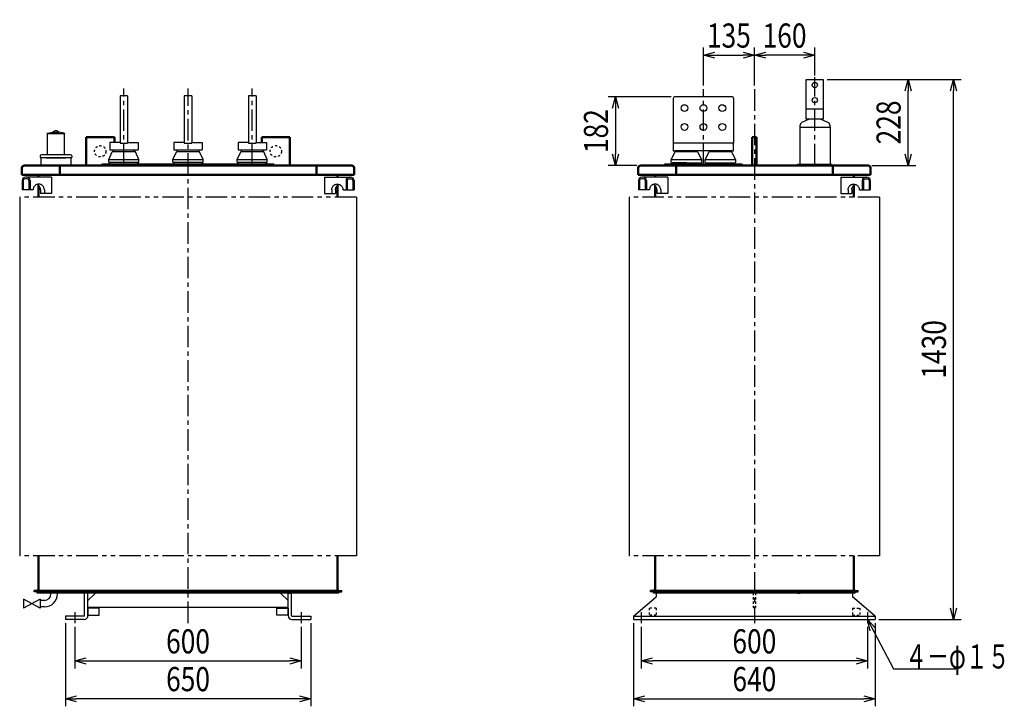
# Model space of a CAD drawing. Units: millimetres. Extents: x 910 to 3762, y 1890 to 5013.
# Drawn here: x 1154 to 3762, y 1890 to 3708 of the extents above; entities that cross this region are included whole.
import ezdxf

# ---------------------------------------------------------------- set-up
doc = ezdxf.new("R2010")
doc.units = ezdxf.units.MM
doc.header["$LTSCALE"] = 1.797764
for name, pattern in [('CENTER', [50.8, 31.75, -6.35, 6.35, -6.35]), ('DOTSX', [6.35, 3.175, -3.175]), ('PHANTOM', [63.5, 31.75, -6.35, 6.35, -6.35, 6.35, -6.35])]:
    doc.linetypes.add(name, pattern=pattern)
doc.layers.add('FRAME', color=7, linetype='Continuous')
doc.layers.add('NoLayerName_001', color=7, linetype='Continuous')
doc.styles.get("Standard").update_dxf_attribs({"font": 'txt', "bigfont": 'extfont2'})
doc.dimstyles.get("Standard").update_dxf_attribs({"dimtxt": 2.5, "dimasz": 2.5, "dimexe": 1.25, "dimexo": 0.625, "dimtad": 1, "dimzin": 0, "dimdsep": 46, "dimtxsty": 'Standard', "dimcen": 2.5, "dimadec": 0, "dimazin": 0, "dimtfac": 0.75, "dimtmove": 0, "dimatfit": 3, "dimfxl": 1, "dimarcsym": 0})

# ---------------------------------------------------------------- blocks, each defined once
blk = doc.blocks.new('_OPEN30')
at = {"color": 0, "linetype": 'ByBlock', "lineweight": -2}
for p, q in [((-1, 0.267949), (0, 0)), ((0, 0), (-1, -0.267949)), ((0, 0), (-1, 0))]:
    blk.add_line(p, q, dxfattribs=at)
blk = doc.blocks.new('*D13')
at = {"layer": 'Defpoints', "color": 0}
for p in [(2800, 2110), (3400, 2110), (2800, 2010)]:
    blk.add_point(p, dxfattribs=at)
at = {"layer": 'NoLayerName_001', "color": 0, "linetype": 'Continuous', "lineweight": 25}
for p, q in [((2800, 2100), (2800, 1990)), ((3400, 2100), (3400, 1990)), ((3370, 2010), (2830, 2010))]:
    blk.add_line(p, q, dxfattribs=at)
at = {"layer": 'NoLayerName_001', "color": 0, "lineweight": 25, "xscale": 30, "yscale": 30, "zscale": 30, "rotation": 180}
blk.add_blockref('_OPEN30', (2800, 2010), dxfattribs=at)
at = {"layer": 'NoLayerName_001', "color": 0, "lineweight": 25, "xscale": 30, "yscale": 30, "zscale": 30}
blk.add_blockref('_OPEN30', (3400, 2010), dxfattribs=at)
at = {"layer": 'NoLayerName_001', "color": 0, "lineweight": 25, "insert": (3100, 2062), "char_height": 64, "attachment_point": 5}
blk.add_mtext('\\W0.8000;600', dxfattribs=at)
blk = doc.blocks.new('*D14')
at = {"layer": 'Defpoints', "color": 0}
for p in [(2780, 2120), (3420, 2120), (3420, 1910)]:
    blk.add_point(p, dxfattribs=at)
at = {"layer": 'NoLayerName_001', "color": 0, "linetype": 'Continuous', "lineweight": 25}
for p, q in [((2780, 2110), (2780, 1890)), ((3420, 2110), (3420, 1890)), ((2810, 1910), (3390, 1910))]:
    blk.add_line(p, q, dxfattribs=at)
at = {"layer": 'NoLayerName_001', "color": 0, "lineweight": 25, "xscale": 30, "yscale": 30, "zscale": 30, "rotation": 180}
blk.add_blockref('_OPEN30', (2780, 1910), dxfattribs=at)
at = {"layer": 'NoLayerName_001', "color": 0, "lineweight": 25, "xscale": 30, "yscale": 30, "zscale": 30}
blk.add_blockref('_OPEN30', (3420, 1910), dxfattribs=at)
at = {"layer": 'NoLayerName_001', "color": 0, "lineweight": 25, "insert": (3100, 1962), "char_height": 64, "attachment_point": 5}
blk.add_mtext('\\W0.8000;640', dxfattribs=at)
blk = doc.blocks.new('*D15')
at = {"layer": 'Defpoints', "color": 0}
for p in [(1300, 2110), (1900, 2110), (1900, 2010)]:
    blk.add_point(p, dxfattribs=at)
at = {"layer": 'NoLayerName_001', "color": 0, "linetype": 'Continuous', "lineweight": 25}
for p, q in [((1300, 2100), (1300, 1990)), ((1900, 2100), (1900, 1990)), ((1330, 2010), (1870, 2010))]:
    blk.add_line(p, q, dxfattribs=at)
at = {"layer": 'NoLayerName_001', "color": 0, "lineweight": 25, "xscale": 30, "yscale": 30, "zscale": 30, "rotation": 180}
blk.add_blockref('_OPEN30', (1300, 2010), dxfattribs=at)
at = {"layer": 'NoLayerName_001', "color": 0, "lineweight": 25, "xscale": 30, "yscale": 30, "zscale": 30}
blk.add_blockref('_OPEN30', (1900, 2010), dxfattribs=at)
at = {"layer": 'NoLayerName_001', "color": 0, "lineweight": 25, "insert": (1600, 2062), "char_height": 64, "attachment_point": 5}
blk.add_mtext('\\W0.8000;600', dxfattribs=at)
blk = doc.blocks.new('*D16')
at = {"layer": 'Defpoints', "color": 0}
for p in [(1275, 2120), (1925, 2120), (1275, 1910)]:
    blk.add_point(p, dxfattribs=at)
at = {"layer": 'NoLayerName_001', "color": 0, "linetype": 'Continuous', "lineweight": 25}
for p, q in [((1275, 2110), (1275, 1890)), ((1925, 2110), (1925, 1890)), ((1895, 1910), (1305, 1910))]:
    blk.add_line(p, q, dxfattribs=at)
at = {"layer": 'NoLayerName_001', "color": 0, "lineweight": 25, "xscale": 30, "yscale": 30, "zscale": 30, "rotation": 180}
blk.add_blockref('_OPEN30', (1275, 1910), dxfattribs=at)
at = {"layer": 'NoLayerName_001', "color": 0, "lineweight": 25, "xscale": 30, "yscale": 30, "zscale": 30}
blk.add_blockref('_OPEN30', (1925, 1910), dxfattribs=at)
at = {"layer": 'NoLayerName_001', "color": 0, "lineweight": 25, "insert": (1600, 1962), "char_height": 64, "attachment_point": 5}
blk.add_mtext('\\W0.8000;650', dxfattribs=at)
blk = doc.blocks.new('*D17')
at = {"layer": 'Defpoints', "color": 0}
for p in [(3100, 3614), (2965, 3524), (3100, 3524)]:
    blk.add_point(p, dxfattribs=at)
at = {"layer": 'NoLayerName_001', "color": 0, "linetype": 'Continuous', "lineweight": 25}
for p, q in [((2965, 3534), (2965, 3634)), ((3100, 3534), (3100, 3634)), ((2995, 3614), (3070, 3614))]:
    blk.add_line(p, q, dxfattribs=at)
at = {"layer": 'NoLayerName_001', "color": 0, "lineweight": 25, "xscale": 30, "yscale": 30, "zscale": 30, "rotation": 180}
blk.add_blockref('_OPEN30', (2965, 3614), dxfattribs=at)
at = {"layer": 'NoLayerName_001', "color": 0, "lineweight": 25, "xscale": 30, "yscale": 30, "zscale": 30}
blk.add_blockref('_OPEN30', (3100, 3614), dxfattribs=at)
at = {"layer": 'NoLayerName_001', "color": 0, "lineweight": 25, "insert": (3032.5, 3666), "char_height": 64, "attachment_point": 5}
blk.add_mtext('\\W0.8000;\\T0.7500;135', dxfattribs=at)
blk = doc.blocks.new('*D23')
at = {"layer": 'Defpoints', "color": 0}
for p in [(3100, 3614), (3260, 3550), (3100, 3524)]:
    blk.add_point(p, dxfattribs=at)
at = {"layer": 'NoLayerName_001', "color": 0, "linetype": 'Continuous', "lineweight": 25}
for p, q in [((3100, 3534), (3100, 3634)), ((3260, 3560), (3260, 3634)), ((3230, 3614), (3130, 3614))]:
    blk.add_line(p, q, dxfattribs=at)
at = {"layer": 'NoLayerName_001', "color": 0, "lineweight": 25, "xscale": 30, "yscale": 30, "zscale": 30, "rotation": 180}
blk.add_blockref('_OPEN30', (3100, 3614), dxfattribs=at)
at = {"layer": 'NoLayerName_001', "color": 0, "lineweight": 25, "xscale": 30, "yscale": 30, "zscale": 30}
blk.add_blockref('_OPEN30', (3260, 3614), dxfattribs=at)
at = {"layer": 'NoLayerName_001', "color": 0, "lineweight": 25, "insert": (3180, 3666), "char_height": 64, "attachment_point": 5}
blk.add_mtext('\\W0.8000;\\T0.7500;160', dxfattribs=at)
blk = doc.blocks.new('*D24')
at = {"layer": 'Defpoints', "color": 0}
for p in [(2890, 3504), (2732.5, 3322), (2798.9, 3322)]:
    blk.add_point(p, dxfattribs=at)
at = {"layer": 'NoLayerName_001', "color": 0, "linetype": 'Continuous', "lineweight": 25}
for p, q in [((2880, 3504), (2712.5, 3504)), ((2732.5, 3474), (2732.5, 3352)), ((2788.9, 3322), (2712.5, 3322))]:
    blk.add_line(p, q, dxfattribs=at)
at = {"layer": 'NoLayerName_001', "color": 0, "lineweight": 25, "xscale": 30, "yscale": 30, "zscale": 30}
for p, rotation in [((2732.5, 3504), 90), ((2732.5, 3322), 270)]:
    blk.add_blockref('_OPEN30', p, dxfattribs=dict(at, rotation=rotation))
at = {"layer": 'NoLayerName_001', "color": 0, "lineweight": 25, "insert": (2680.5, 3413), "char_height": 64, "attachment_point": 5, "rotation": 90}
blk.add_mtext('\\W0.8000;\\T0.7500;182', dxfattribs=at)
blk = doc.blocks.new('*D25')
at = {"layer": 'Defpoints', "color": 0}
for p in [(3282.5, 3550), (3507.5, 3550), (3401.1, 3322)]:
    blk.add_point(p, dxfattribs=at)
at = {"layer": 'NoLayerName_001', "color": 0, "linetype": 'Continuous', "lineweight": 25}
for p, q in [((3292.5, 3550), (3527.5, 3550)), ((3507.5, 3352), (3507.5, 3520)), ((3411.1, 3322), (3527.5, 3322))]:
    blk.add_line(p, q, dxfattribs=at)
at = {"layer": 'NoLayerName_001', "color": 0, "lineweight": 25, "xscale": 30, "yscale": 30, "zscale": 30}
for p, rotation in [((3507.5, 3550), 90), ((3507.5, 3322), 270)]:
    blk.add_blockref('_OPEN30', p, dxfattribs=dict(at, rotation=rotation))
at = {"layer": 'NoLayerName_001', "color": 0, "lineweight": 25, "insert": (3455.5, 3436), "char_height": 64, "attachment_point": 5, "rotation": 90}
blk.add_mtext('\\W0.8000;\\T0.7500;228', dxfattribs=at)
blk = doc.blocks.new('*D26')
at = {"layer": 'Defpoints', "color": 0}
for p in [(3282.5, 3550), (3627.5, 3550), (3420, 2120)]:
    blk.add_point(p, dxfattribs=at)
at = {"layer": 'NoLayerName_001', "color": 0, "linetype": 'Continuous', "lineweight": 25}
for p, q in [((3292.5, 3550), (3647.5, 3550)), ((3627.5, 2150), (3627.5, 3520)), ((3430, 2120), (3647.5, 2120))]:
    blk.add_line(p, q, dxfattribs=at)
at = {"layer": 'NoLayerName_001', "color": 0, "lineweight": 25, "xscale": 30, "yscale": 30, "zscale": 30}
for p, rotation in [((3627.5, 3550), 90), ((3627.5, 2120), 270)]:
    blk.add_blockref('_OPEN30', p, dxfattribs=dict(at, rotation=rotation))
at = {"layer": 'NoLayerName_001', "color": 0, "lineweight": 25, "insert": (3575.5, 2835), "char_height": 64, "attachment_point": 5, "rotation": 90}
blk.add_mtext('\\W0.8000;1430', dxfattribs=at)
blk = doc.blocks.new('JZB_0002')
at = {"layer": 'NoLayerName_001', "color": 7, "linetype": 'Continuous', "lineweight": 25}
for p, q in [((19, 84.4), (19, 28.5)), ((65, 84), (19, 84)), ((19.7, 85.4), (33.1, 88)), ((39, 92), (33.1, 88)), ((33.1, 88), (50.9, 88)), ((45, 92), (39, 92)), ((45, 92), (50.9, 88)), ((64.3, 85.4), (50.9, 88)), ((65, 84.4), (65, 84)), ((65, 28.5), (65, 84)), ((81, 28.5), (3, 28.5)), ((0, 25.5), (0, 21)), ((0, 21), (84, 21)), ((2, 20), (2, 0)), ((82, 20), (2, 20)), ((16, 20), (68, 20)), ((82, 0), (82, 20)), ((84, 25.5), (84, 21)), ((2, 0), (82, 0))]:
    blk.add_line(p, q, dxfattribs=at)
for centre, radius, start, end in [((20, 84.4), 1, 105, 180), ((64, 84.4), 1, 0, 75), ((3, 25.5), 3, 90, 180), ((81, 25.5), 3, 0, 90)]:
    blk.add_arc(centre, radius, start, end, dxfattribs=at)
blk = doc.blocks.new('JZB_0003')
at = {"layer": 'NoLayerName_001', "color": 2, "linetype": 'Continuous', "lineweight": 25}
for p, q in [((0, 53), (68.8, 53)), ((64.3, 48.5), (70.1, 48.5)), ((0, 10), (28.5, 10)), ((48.7, 19.5), (77.8, 19.5))]:
    blk.add_line(p, q, dxfattribs=at)
at = {"layer": 'NoLayerName_001', "color": 7, "linetype": 'Continuous', "lineweight": 25}
for p, q in [((0, 53), (0, 10)), ((56.6, 44), (56.6, 19.5)), ((59.8, 44), (59.8, 19.5)), ((74.6, 44), (74.6, 19.5)), ((77.8, 44), (77.8, 19.5)), ((18.8, 19.5), (18.8, 10)), ((28.8, 19.5), (28.8, 10))]:
    blk.add_line(p, q, dxfattribs=at)
at = {"layer": 'NoLayerName_001', "color": 7, "linetype": 'Continuous', "lineweight": 50}
for p, q in [((33.9, 53), (33.9, 58.8)), ((33.9, 0), (33.9, 30.8))]:
    blk.add_line(p, q, dxfattribs=at)
at = {"layer": 'NoLayerName_001', "color": 3, "linetype": 'Continuous', "lineweight": 25}
blk.add_line((77.8, 44), (77.8, 19.5), dxfattribs=at)
at = {"layer": 'NoLayerName_001', "color": 2, "linetype": 'Continuous', "lineweight": 25}
for points in [[(18.8, 19.5), (18.9, 21.4), (19.2, 23.2), (19.8, 25), (20.6, 26.7), (21.6, 28.3), (22.7, 29.7), (24.1, 31), (25.6, 32.1), (27.2, 33), (28.9, 33.7), (30.7, 34.2), (32.6, 34.5), (34.4, 34.5), (36.2, 34.3), (38, 33.8), (39.8, 33.1), (41.4, 32.2), (42.9, 31.2), (44.3, 29.9), (45.5, 28.5), (46.5, 26.9), (47.3, 25.2), (47.9, 23.4), (48.3, 21.6), (48.4, 19.7), (48.4, 19.5)], [(28.8, 19.5), (28.9, 21.4), (29.2, 23.2), (29.8, 25), (30.6, 26.7), (31.6, 28.3), (32.7, 29.7), (34.1, 31), (35.6, 32.1), (37.2, 33), (38.6, 33.6)]]:
    blk.add_lwpolyline(points, dxfattribs=at)
at = {"layer": 'NoLayerName_001', "color": 7, "linetype": 'Continuous', "lineweight": 25}
for centre, radius, start, end in [((65.6, 44), 9, 90, 180), ((68.8, 44), 9, 0, 90), ((64.3, 44), 4.5, 90, 180), ((70.1, 44), 4.5, 0, 90)]:
    blk.add_arc(centre, radius, start, end, dxfattribs=at)
blk = doc.blocks.new('JZB_0004')
at = {"layer": 'NoLayerName_001', "color": 2, "linetype": 'Continuous', "lineweight": 25}
for p, q in [((0, 53), (68.8, 53)), ((64.3, 48.5), (70.1, 48.5)), ((0, 10), (28.5, 10)), ((48.7, 19.5), (77.8, 19.5))]:
    blk.add_line(p, q, dxfattribs=at)
at = {"layer": 'NoLayerName_001', "color": 7, "linetype": 'Continuous', "lineweight": 25}
for p, q in [((0, 53), (0, 10)), ((56.6, 44), (56.6, 19.5)), ((59.8, 44), (59.8, 19.5)), ((74.6, 44), (74.6, 19.5)), ((77.8, 44), (77.8, 19.5)), ((18.8, 19.5), (18.8, 10)), ((28.8, 19.5), (28.8, 10))]:
    blk.add_line(p, q, dxfattribs=at)
at = {"layer": 'NoLayerName_001', "color": 7, "linetype": 'Continuous', "lineweight": 50}
for p, q in [((33.9, 53), (33.9, 58.8)), ((33.9, 0), (33.9, 30.8))]:
    blk.add_line(p, q, dxfattribs=at)
at = {"layer": 'NoLayerName_001', "color": 3, "linetype": 'Continuous', "lineweight": 25}
blk.add_line((77.8, 44), (77.8, 19.5), dxfattribs=at)
at = {"layer": 'NoLayerName_001', "color": 2, "linetype": 'Continuous', "lineweight": 25}
for points in [[(18.8, 19.5), (18.9, 21.4), (19.2, 23.2), (19.8, 25), (20.6, 26.7), (21.6, 28.3), (22.7, 29.7), (24.1, 31), (25.6, 32.1), (27.2, 33), (28.9, 33.7), (30.7, 34.2), (32.6, 34.5), (34.4, 34.5), (36.2, 34.3), (38, 33.8), (39.8, 33.1), (41.4, 32.2), (42.9, 31.2), (44.3, 29.9), (45.5, 28.5), (46.5, 26.9), (47.3, 25.2), (47.9, 23.4), (48.3, 21.6), (48.4, 19.7), (48.4, 19.5)], [(28.8, 19.5), (28.9, 21.4), (29.2, 23.2), (29.8, 25), (30.6, 26.7), (31.6, 28.3), (32.7, 29.7), (34.1, 31), (35.6, 32.1), (37.2, 33), (38.6, 33.6)]]:
    blk.add_lwpolyline(points, dxfattribs=at)
at = {"layer": 'NoLayerName_001', "color": 7, "linetype": 'Continuous', "lineweight": 25}
for centre, radius, start, end in [((65.6, 44), 9, 90, 180), ((68.8, 44), 9, 0, 90), ((64.3, 44), 4.5, 90, 180), ((70.1, 44), 4.5, 0, 90)]:
    blk.add_arc(centre, radius, start, end, dxfattribs=at)
blk = doc.blocks.new('JZB_0005')
at = {"layer": 'NoLayerName_001', "color": 2, "linetype": 'Continuous', "lineweight": 25}
for p, q in [((77.8, 53), (9, 53)), ((13.5, 48.5), (7.7, 48.5)), ((29.1, 19.5), (0, 19.5)), ((77.8, 10), (49.2, 10))]:
    blk.add_line(p, q, dxfattribs=at)
at = {"layer": 'NoLayerName_001', "color": 7, "linetype": 'Continuous', "lineweight": 50}
for p, q in [((43.9, 53), (43.9, 58.8)), ((43.9, 0), (43.9, 30.8))]:
    blk.add_line(p, q, dxfattribs=at)
at = {"layer": 'NoLayerName_001', "color": 7, "linetype": 'Continuous', "lineweight": 25}
for p, q in [((77.8, 53), (77.8, 10)), ((0, 44), (0, 19.5)), ((3.2, 44), (3.2, 19.5)), ((18, 44), (18, 19.5)), ((21.2, 44), (21.2, 19.5)), ((49, 19.5), (49, 10)), ((59, 19.5), (59, 10))]:
    blk.add_line(p, q, dxfattribs=at)
at = {"layer": 'NoLayerName_001', "color": 3, "linetype": 'Continuous', "lineweight": 25}
blk.add_line((0, 44), (0, 19.5), dxfattribs=at)
at = {"layer": 'NoLayerName_001', "color": 2, "linetype": 'Continuous', "lineweight": 25}
for points in [[(59, 19.5), (58.9, 21.4), (58.6, 23.2), (58, 25), (57.2, 26.7), (56.2, 28.3), (55, 29.7), (53.7, 31), (52.2, 32.1), (50.6, 33), (48.9, 33.7), (47.1, 34.2), (45.2, 34.5), (43.4, 34.5), (41.5, 34.3), (39.7, 33.8), (38, 33.1), (36.4, 32.2), (34.9, 31.2), (33.5, 29.9), (32.3, 28.5), (31.3, 26.9), (30.5, 25.2), (29.9, 23.4), (29.5, 21.6), (29.3, 19.7), (29.3, 19.5)], [(49, 19.5), (48.9, 21.4), (48.6, 23.2), (48, 25), (47.2, 26.7), (46.2, 28.3), (45, 29.7), (43.7, 31), (42.2, 32.1), (40.6, 33), (39.2, 33.6)]]:
    blk.add_lwpolyline(points, dxfattribs=at)
at = {"layer": 'NoLayerName_001', "color": 7, "linetype": 'Continuous', "lineweight": 25}
for centre, radius, start, end in [((9, 44), 9, 90, 180), ((12.2, 44), 9, 0, 90), ((7.7, 44), 4.5, 90, 180), ((13.5, 44), 4.5, 0, 90)]:
    blk.add_arc(centre, radius, start, end, dxfattribs=at)
blk = doc.blocks.new('JZB_0006')
at = {"layer": 'NoLayerName_001', "color": 2, "linetype": 'Continuous', "lineweight": 25}
for p, q in [((77.8, 53), (9, 53)), ((13.5, 48.5), (7.7, 48.5)), ((29.1, 19.5), (0, 19.5)), ((77.8, 10), (49.2, 10))]:
    blk.add_line(p, q, dxfattribs=at)
at = {"layer": 'NoLayerName_001', "color": 7, "linetype": 'Continuous', "lineweight": 50}
for p, q in [((43.9, 53), (43.9, 58.8)), ((43.9, 0), (43.9, 30.8))]:
    blk.add_line(p, q, dxfattribs=at)
at = {"layer": 'NoLayerName_001', "color": 7, "linetype": 'Continuous', "lineweight": 25}
for p, q in [((77.8, 53), (77.8, 10)), ((0, 44), (0, 19.5)), ((3.2, 44), (3.2, 19.5)), ((18, 44), (18, 19.5)), ((21.2, 44), (21.2, 19.5)), ((49, 19.5), (49, 10)), ((59, 19.5), (59, 10))]:
    blk.add_line(p, q, dxfattribs=at)
at = {"layer": 'NoLayerName_001', "color": 3, "linetype": 'Continuous', "lineweight": 25}
blk.add_line((0, 44), (0, 19.5), dxfattribs=at)
at = {"layer": 'NoLayerName_001', "color": 2, "linetype": 'Continuous', "lineweight": 25}
for points in [[(59, 19.5), (58.9, 21.4), (58.6, 23.2), (58, 25), (57.2, 26.7), (56.2, 28.3), (55, 29.7), (53.7, 31), (52.2, 32.1), (50.6, 33), (48.9, 33.7), (47.1, 34.2), (45.2, 34.5), (43.4, 34.5), (41.5, 34.3), (39.7, 33.8), (38, 33.1), (36.4, 32.2), (34.9, 31.2), (33.5, 29.9), (32.3, 28.5), (31.3, 26.9), (30.5, 25.2), (29.9, 23.4), (29.5, 21.6), (29.3, 19.7), (29.3, 19.5)], [(49, 19.5), (48.9, 21.4), (48.6, 23.2), (48, 25), (47.2, 26.7), (46.2, 28.3), (45, 29.7), (43.7, 31), (42.2, 32.1), (40.6, 33), (39.2, 33.6)]]:
    blk.add_lwpolyline(points, dxfattribs=at)
at = {"layer": 'NoLayerName_001', "color": 7, "linetype": 'Continuous', "lineweight": 25}
for centre, radius, start, end in [((9, 44), 9, 90, 180), ((12.2, 44), 9, 0, 90), ((7.7, 44), 4.5, 90, 180), ((13.5, 44), 4.5, 0, 90)]:
    blk.add_arc(centre, radius, start, end, dxfattribs=at)

msp = doc.modelspace()

# ---------------------------------------------------------------- linework, layer by layer
at = {"layer": 'FRAME', "color": 1, "linetype": 'Continuous', "lineweight": 25}
for p, q in [((1440, 3506), (1420, 3506)), ((1420, 3506), (1420, 3381)), ((1440, 3506), (1440, 3381)), ((1610, 3506), (1590, 3506)), ((1590, 3506), (1590, 3381)), ((1610, 3506), (1610, 3381)), ((1780, 3506), (1760, 3506)), ((1760, 3506), (1760, 3381)), ((1780, 3506), (1780, 3381)), ((2885, 3499), (2885, 3381)), ((3045, 3499), (3045, 3381)), ((1392.5, 3383), (1392.5, 3363)), ((1420, 3383), (1392.5, 3383)), ((1420, 3381), (1440, 3381)), ((1440, 3381), (1440, 3383)), ((1440, 3383), (1467.5, 3383)), ((1467.5, 3383), (1467.5, 3363)), ((1562.5, 3383), (1562.5, 3363)), ((1590, 3383), (1562.5, 3383)), ((1590, 3381), (1610, 3381)), ((1610, 3381), (1610, 3383)), ((1610, 3383), (1637.5, 3383)), ((1637.5, 3383), (1637.5, 3363)), ((1732.5, 3383), (1732.5, 3363)), ((1760, 3383), (1732.5, 3383)), ((1760, 3381), (1780, 3381)), ((1780, 3381), (1780, 3383)), ((1780, 3383), (1807.5, 3383)), ((1807.5, 3383), (1807.5, 3363)), ((2885, 3381), (2885, 3361)), ((2890, 3381), (2885, 3381)), ((3040, 3381), (2890, 3381)), ((3045, 3381), (3040, 3381)), ((3045, 3361), (3045, 3381)), ((1390, 3338), (1399.46, 3357.86)), ((1392.5, 3363), (1467.5, 3363)), ((1401.5, 3359), (1401.5, 3363)), ((1401.5, 3359), (1458.74, 3359)), ((1458.5, 3359), (1458.5, 3363)), ((1470, 3338), (1460.54, 3357.86)), ((1560, 3338), (1569.46, 3357.86)), ((1562.5, 3363), (1637.5, 3363)), ((1571.5, 3359), (1571.5, 3363)), ((1571.5, 3359), (1628.74, 3359)), ((1628.5, 3359), (1628.5, 3363)), ((1640, 3338), (1630.54, 3357.86)), ((1730, 3338), (1739.46, 3357.86)), ((1732.5, 3363), (1807.5, 3363)), ((1741.5, 3359), (1741.5, 3363)), ((1741.5, 3359), (1798.74, 3359)), ((1798.5, 3359), (1798.5, 3363)), ((1810, 3338), (1800.54, 3357.86)), ((2880, 3337), (2889.45, 3356.86)), ((2885, 3361), (2890, 3361)), ((3040, 3361), (2890, 3361)), ((2948.73, 3358), (2891.26, 3358)), ((2891.5, 3358), (2891.5, 3361)), ((2948.5, 3361), (2948.5, 3358)), ((2950.54, 3356.86), (2960, 3337)), ((2970, 3337), (2979.45, 3356.86)), ((3038.73, 3358), (2981.26, 3358)), ((2981.5, 3358), (2981.5, 3361)), ((3038.5, 3361), (3038.5, 3358)), ((3040, 3361), (3045, 3361)), ((3040.54, 3356.86), (3050, 3337)), ((1372.5, 3322), (1372.5, 3326)), ((1372.5, 3326), (1827.5, 3326)), ((1372.5, 3322), (1827.5, 3322)), ((1390, 3331), (1390, 3338)), ((1390.1, 3338), (1390, 3338)), ((1390, 3338), (1469.9, 3338)), ((1469, 3330), (1391, 3330)), ((1393, 3326), (1393, 3330)), ((1467, 3326), (1467, 3330)), ((1469.9, 3338), (1470, 3338)), ((1470, 3331), (1470, 3338)), ((1560, 3331), (1560, 3338)), ((1560.1, 3338), (1560, 3338)), ((1560, 3338), (1639.9, 3338)), ((1639, 3330), (1561, 3330)), ((1563, 3326), (1563, 3330)), ((1637, 3326), (1637, 3330)), ((1639.9, 3338), (1640, 3338)), ((1640, 3331), (1640, 3338)), ((1730, 3331), (1730, 3338)), ((1730.1, 3338), (1730, 3338)), ((1730, 3338), (1809.9, 3338)), ((1809, 3330), (1731, 3330)), ((1733, 3326), (1733, 3330)), ((1807, 3326), (1807, 3330)), ((1809.9, 3338), (1810, 3338)), ((1810, 3331), (1810, 3338)), ((1827.5, 3322), (1827.5, 3326)), ((2862.5, 3322), (2862.5, 3326)), ((2862.5, 3326), (3067.5, 3326)), ((2880, 3330), (2880, 3337)), ((2920, 3337), (2880, 3337)), ((2881, 3329), (2920, 3329)), ((2920, 3329), (2883, 3329)), ((2883, 3326), (2883, 3329)), ((2960, 3337), (2920, 3337)), ((2920, 3329), (2959, 3329)), ((2957, 3329), (2957, 3326)), ((2960, 3337), (2960, 3330)), ((2970, 3330), (2970, 3337)), ((3012.85, 3337), (2970, 3337)), ((2971, 3329), (3012.78, 3329)), ((2973, 3326), (2973, 3329)), ((3012.78, 3329), (3049, 3329)), ((3050, 3337), (3012.85, 3337)), ((3047, 3329), (3047, 3326)), ((3050, 3337), (3050, 3330)), ((3067.5, 3322), (3067.5, 3326))]:
    msp.add_line(p, q, dxfattribs=at)
at = {"layer": 'FRAME', "color": 7, "linetype": 'Continuous', "lineweight": 25}
for p, q in [((1154.1, 3238.2), (1154.1, 2288.2)), ((2045.9, 3238.2), (2045.9, 2288.2)), ((2768.6, 3238.2), (2768.6, 2288.2)), ((3431.4, 3238.2), (3431.4, 2288.2))]:
    msp.add_line(p, q, dxfattribs=at)
at = {"layer": 'FRAME', "color": 3, "linetype": 'Continuous', "lineweight": 25}
for p, q in [((1164.34, 2173.8), (1164.34, 2149.9)), ((1208.34, 2173.8), (1208.34, 2149.9))]:
    msp.add_line(p, q, dxfattribs=at)
at = {"layer": 'FRAME', "color": 1, "linetype": 'Continuous', "lineweight": 25}
for centre in [(2915, 3474), (2965, 3474), (3015, 3474), (2915, 3424), (2965, 3424), (3015, 3424)]:
    msp.add_circle(centre, 9, dxfattribs=at)
for centre, radius, start, end in [((2890, 3499), 5, 90, 180), ((3040, 3499), 5, 0, 90), ((1401.26, 3357), 2, 90, 154.537), ((1458.74, 3357), 2, 25.4633, 90), ((1571.26, 3357), 2, 90, 154.537), ((1628.74, 3357), 2, 25.4633, 90), ((1741.26, 3357), 2, 90, 154.537), ((1798.74, 3357), 2, 25.4633, 90), ((2891.26, 3356), 2, 90, 154.537), ((2948.73, 3356), 2, 25.4633, 90), ((2981.26, 3356), 2, 90, 154.537), ((3038.73, 3356), 2, 25.4633, 90), ((1391, 3331), 1, 180, 270), ((1469, 3331), 1, 270, 0), ((1561, 3331), 1, 180, 270), ((1639, 3331), 1, 270, 0), ((1731, 3331), 1, 180, 270), ((1809, 3331), 1, 270, 0), ((2881, 3330), 1, 180, 270), ((2959, 3330), 1, 270, 0), ((2971, 3330), 1, 180, 270), ((3049, 3330), 1, 270, 0)]:
    msp.add_arc(centre, radius, start, end, dxfattribs=at)
at = {"layer": 'NoLayerName_001', "color": 3, "linetype": 'CENTER', "lineweight": 25}
for p, q in [((3260, 3322), (3260, 3555.41)), ((2965, 3322), (2965, 3524))]:
    msp.add_line(p, q, dxfattribs=at)
at = {"layer": 'NoLayerName_001', "color": 1, "linetype": 'CENTER', "lineweight": 25}
for p, q in [((1430, 3322), (1430, 3526)), ((1600, 2110), (1600, 3526)), ((1770, 3322), (1770, 3526)), ((3100, 3524), (3100, 2110))]:
    msp.add_line(p, q, dxfattribs=at)
at = {"layer": 'NoLayerName_001', "color": 7, "linetype": 'Continuous', "lineweight": 25}
for p, q in [((3040, 3504), (2890, 3504)), ((1192.3, 2193.2), (1192.3, 2196.4)), ((1201.1, 2196.4), (1192.3, 2196.4)), ((1201.1, 2193.2), (1192.3, 2193.2)), ((1200.5, 2190), (1200.5, 2193.2)), ((1999.5, 2193.2), (1200.5, 2193.2)), ((1998.9, 2196.4), (1201.1, 2196.4)), ((1998.9, 2193.2), (1201.1, 2193.2)), ((1998.9, 2196.4), (2007.7, 2196.4)), ((1998.9, 2193.2), (2007.7, 2193.2)), ((1999.5, 2190), (1999.5, 2193.2)), ((2007.7, 2193.2), (2007.7, 2196.4)), ((2824.8, 2193.2), (2824.8, 2196.4)), ((2833.6, 2196.4), (2824.8, 2196.4)), ((2833.6, 2193.2), (2824.8, 2193.2)), ((2833, 2190), (2833, 2193.2)), ((3367, 2193.2), (2833, 2193.2)), ((3366.4, 2196.4), (2833.6, 2196.4)), ((3366.4, 2193.2), (2833.6, 2193.2)), ((3366.4, 2196.4), (3375.2, 2196.4)), ((3366.4, 2193.2), (3375.2, 2193.2)), ((3367, 2190), (3367, 2193.2)), ((3375.2, 2193.2), (3375.2, 2196.4)), ((1208.34, 2173.8), (1164.34, 2149.9)), ((1208.34, 2149.9), (1164.34, 2173.8)), ((1999.5, 2190), (1200.5, 2190)), ((1219.55, 2170.5), (1208.34, 2170.5)), ((1236.85, 2187.8), (1236.85, 2190)), ((1254.15, 2187.8), (1254.15, 2190)), ((1326, 2130), (1326, 2190)), ((1335, 2190), (1329, 2190)), ((1335, 2130), (1335, 2190)), ((1335, 2170), (1355, 2190)), ((1865, 2170), (1845, 2190)), ((1865, 2130), (1865, 2190)), ((1865, 2190), (1871, 2190)), ((1874, 2130), (1874, 2190)), ((1994.73, 2190), (1877.43, 2190)), ((2780, 2129), (2840, 2180)), ((3367, 2190), (2833, 2190)), ((2840, 2190), (2840, 2180)), ((2947.5, 2190), (2941.5, 2190)), ((3215, 2190), (3221, 2190)), ((3360, 2190), (3360, 2180)), ((3420, 2129), (3360, 2180)), ((1219.55, 2153.2), (1208.34, 2153.2)), ((1865, 2152), (1335, 2152)), ((1325, 2129), (1275, 2129)), ((1275, 2129), (1275, 2120)), ((1325, 2120), (1275, 2120)), ((1875, 2129), (1925, 2129)), ((1875, 2120), (1925, 2120)), ((1925, 2129), (1925, 2120)), ((2780, 2129), (3420, 2129)), ((2780, 2129), (2780, 2120)), ((2780, 2120), (3420, 2120)), ((3420, 2129), (3420, 2120))]:
    msp.add_line(p, q, dxfattribs=at)
at = {"layer": 'NoLayerName_001', "color": 2, "linetype": 'Continuous', "lineweight": 25}
for p, q in [((3237.5, 3472), (3282.5, 3472)), ((3245, 3445), (3226.02, 3436)), ((3294.92, 3435.96), (3275, 3445)), ((3220.55, 3423.55), (3220.55, 3325)), ((3300.55, 3423.55), (3300.55, 3325))]:
    msp.add_line(p, q, dxfattribs=at)
at = {"layer": 'NoLayerName_001', "color": 7, "linetype": 'Continuous', "lineweight": 50}
for p, q in [((1330, 3397), (1405, 3397)), ((1330, 3397), (1330, 3322)), ((1405, 3397), (1405, 3383)), ((1870, 3397), (1795, 3397)), ((1795, 3397), (1795, 3383)), ((1870, 3397), (1870, 3322)), ((3094, 3397), (3094, 3322)), ((3094, 3397), (3106, 3397)), ((3106, 3397), (3106, 3322)), ((1160, 3315.6), (1160, 3297)), ((2033.6, 3322), (1166.4, 3322)), ((1260, 3297), (1260, 3322)), ((1940, 3297), (1940, 3322)), ((2040, 3315.6), (2040, 3297)), ((2792.5, 3315.6), (2792.5, 3297)), ((3401.1, 3322), (2798.9, 3322)), ((2892.5, 3297), (2892.5, 3322)), ((3307.5, 3297), (3307.5, 3322)), ((3407.5, 3315.6), (3407.5, 3297)), ((1160, 3297), (2040, 3297)), ((2792.5, 3297), (3407.5, 3297)), ((1204.3, 2199.6), (1204.3, 2288.2)), ((1995.7, 2199.6), (1995.7, 2288.2)), ((2836.8, 2199.6), (2836.8, 2288.2)), ((3363.2, 2199.6), (3363.2, 2288.2))]:
    msp.add_line(p, q, dxfattribs=at)
at = {"layer": 'NoLayerName_001', "color": 3, "linetype": 'Continuous', "lineweight": 25}
for p, q in [((3215, 3325), (3212, 3322)), ((3305, 3325), (3215, 3325)), ((3305, 3325), (3308, 3322))]:
    msp.add_line(p, q, dxfattribs=at)
at = {"layer": 'NoLayerName_001', "color": 7, "linetype": 'PHANTOM', "lineweight": 25}
for p, q in [((2045.9, 3238.2), (1154.1, 3238.2)), ((3431.4, 3238.2), (2768.6, 3238.2)), ((2045.9, 2288.2), (1154.1, 2288.2)), ((3431.4, 2288.2), (2768.6, 2288.2))]:
    msp.add_line(p, q, dxfattribs=at)
at = {"layer": 'NoLayerName_001', "color": 7, "linetype": 'DOTSX', "lineweight": 25}
for p, q in [((3097, 2190), (3097, 2152)), ((3103, 2190), (3103, 2152)), ((2840, 2150), (2821, 2150)), ((2821, 2150), (2821, 2131)), ((2840, 2150), (2840, 2131)), ((3097, 2152), (3103, 2152)), ((3360, 2150), (3379, 2150)), ((3360, 2150), (3360, 2131)), ((3379, 2150), (3379, 2131)), ((2840, 2131), (2821, 2131)), ((3360, 2131), (3379, 2131))]:
    msp.add_line(p, q, dxfattribs=at)
at = {"layer": 'NoLayerName_001', "color": 7, "linetype": 'CENTER', "lineweight": 25}
for p, q in [((1300, 2139), (1300, 2110)), ((1900, 2139), (1900, 2110)), ((2800, 2139), (2800, 2110)), ((3400, 2139), (3400, 2110))]:
    msp.add_line(p, q, dxfattribs=at)
at = {"layer": 'NoLayerName_001', "color": 2, "linetype": 'Continuous', "lineweight": 25}
msp.add_lwpolyline([(3237.5, 3445), (3237.5, 3550), (3282.5, 3550), (3282.5, 3445)], close=True, dxfattribs=at)
msp.add_lwpolyline([(3220.61, 3427.06), (3220.55, 3423.55), (3300.55, 3423.55), (3300.49, 3426.94)], dxfattribs=at)
at = {"layer": 'NoLayerName_001', "color": 3, "linetype": 'Continuous', "lineweight": 25}
for points in [[(1335, 2131), (1365, 2131), (1365, 2150), (1335, 2150)], [(1865, 2131), (1835, 2131), (1835, 2150), (1865, 2150)]]:
    msp.add_lwpolyline(points, close=True, dxfattribs=at)
at = {"layer": 'NoLayerName_001', "color": 2, "linetype": 'Continuous', "lineweight": 25}
for centre in [(3260, 3535), (3260, 3495)]:
    msp.add_circle(centre, 7, dxfattribs=at)
at = {"layer": 'NoLayerName_001', "color": 7, "linetype": 'DOTSX', "lineweight": 25}
for centre in [(1367.5, 3359.5), (1832.5, 3359.5)]:
    msp.add_circle(centre, 15, dxfattribs=at)
at = {"layer": 'NoLayerName_001', "color": 2, "linetype": 'Continuous', "lineweight": 25}
for centre, start, end in [((3230.61, 3427.12), 117.30482, 180.32358), ((3290.49, 3426.99), 359.6915, 63.70591)]:
    msp.add_arc(centre, 10, start, end, dxfattribs=at)
at = {"layer": 'NoLayerName_001', "color": 7, "linetype": 'Continuous', "lineweight": 50}
for centre, radius, start, end in [((1166.4, 3315.6), 6.4, 90, 180), ((2033.6, 3315.6), 6.4, 0, 90), ((2798.9, 3315.6), 6.4, 90, 180), ((3401.1, 3315.6), 6.4, 0, 90), ((1201.1, 2199.6), 3.2, 270, 0), ((1998.9, 2199.6), 3.2, 180, 270), ((2833.6, 2199.6), 3.2, 270, 0), ((3366.4, 2199.6), 3.2, 180, 270)]:
    msp.add_arc(centre, radius, start, end, dxfattribs=at)
at = {"layer": 'NoLayerName_001', "color": 7, "linetype": 'Continuous', "lineweight": 25}
for centre, radius, start, end in [((1219.55, 2187.8), 17.3, 270, 0), ((1219.55, 2187.8), 34.6, 270, 0), ((1325, 2130), 1, 270, 0), ((1325, 2130), 10, 270, 0), ((1875, 2130), 10, 180, 270), ((1875, 2130), 1, 180, 270)]:
    msp.add_arc(centre, radius, start, end, dxfattribs=at)

# ---------------------------------------------------------------- block references
at = {"layer": 'NoLayerName_001'}
for name, p in [('JZB_0002', (1208, 3322)), ('JZB_0006', (1160.41, 3238.2)), ('JZB_0004', (1961.81, 3238.2)), ('JZB_0005', (2792.91, 3238.2)), ('JZB_0003', (3329.31, 3238.2))]:
    msp.add_blockref(name, p, dxfattribs=at)

# ---------------------------------------------------------------- texts
at = {"layer": 'NoLayerName_001', "color": 7, "linetype": 'Continuous', "lineweight": 25, "insert": (3499.2, 1990), "char_height": 64, "attachment_point": 7, "line_spacing_factor": 0.7875}
msp.add_mtext('\\A1;\\W0.6667;\\T0.7500;４－φ１５', dxfattribs=at)

# ---------------------------------------------------------------- dimensions: what is measured, and where the dimension line sits
at = {"layer": 'NoLayerName_001', "color": 7, "linetype": 'Continuous', "lineweight": 25}
for base, p1, p2, text, picture, middle in [((3100, 3614), (2965, 3524), (3100, 3524), '\\W0.8000;\\T0.7500;<>', '*D17', (3032.5, 3614)), ((3420, 1910), (2780, 2120), (3420, 2120), '\\W0.8000;<>', '*D14', (3100, 1910)), ((1900, 2010), (1300, 2110), (1900, 2110), '\\W0.8000;<>', '*D15', (1600, 2010))]:
    dim = msp.add_linear_dim(base=base, p1=p1, p2=p2, text=text, dimstyle='Standard', override={"dimtxt": 64, "dimasz": 30, "dimexe": 20, "dimexo": 10, "dimgap": 20, "dimdec": 1, "dimzin": 8, "dimblk": 'OPEN30', "dimclrd": 0, "dimclre": 0, "dimclrt": 0, "dimtp": 0, "dimtm": 0, "dimlwd": 25, "dimlwe": 25}, dxfattribs=at)
    dim.commit()
    dim.dimension.update_dxf_attribs({"geometry": picture, "text_midpoint": middle, "dimtype": 160})
for base, p1, p2, angle, text, picture, middle in [((3100, 3614), (3260, 3550), (3100, 3524), 180, '\\W0.8000;\\T0.7500;<>', '*D23', (3180, 3614)), ((3507.5, 3550), (3401.1, 3322), (3282.5, 3550), 90, '\\W0.8000;\\T0.7500;<>', '*D25', (3507.5, 3436)), ((3627.5, 3550), (3420, 2120), (3282.5, 3550), 90, '\\W0.8000;<>', '*D26', (3627.5, 2835)), ((2732.5, 3322), (2890, 3504), (2798.9, 3322), 270, '\\W0.8000;\\T0.7500;<>', '*D24', (2732.5, 3413)), ((1275, 1910), (1925, 2120), (1275, 2120), 180, '\\W0.8000;<>', '*D16', (1600, 1910)), ((2800, 2010), (3400, 2110), (2800, 2110), 180, '\\W0.8000;<>', '*D13', (3100, 2010))]:
    dim = msp.add_linear_dim(base=base, p1=p1, p2=p2, angle=angle, text=text, dimstyle='Standard', override={"dimtxt": 64, "dimasz": 30, "dimexe": 20, "dimexo": 10, "dimgap": 20, "dimdec": 1, "dimzin": 8, "dimblk": 'OPEN30', "dimclrd": 0, "dimclre": 0, "dimclrt": 0, "dimtp": 0, "dimtm": 0, "dimlwd": 25, "dimlwe": 25}, dxfattribs=at)
    dim.commit()
    dim.dimension.update_dxf_attribs({"geometry": picture, "text_midpoint": middle, "dimtype": 160})

# ---------------------------------------------------------------- leaders
at = {"layer": 'NoLayerName_001', "color": 7, "linetype": 'Continuous', "lineweight": 25, "annotation_type": 0, "has_hookline": 1, "hookline_direction": 0, "text_width": 134.1}
msp.add_leader([(3400, 2120), (3468.58, 1989.37), (3498.58, 1989.37)], dimstyle='Standard', override={"dimtxt": 64, "dimasz": 30, "dimldrblk": 'OPEN30'}, dxfattribs=at)

doc.saveas('drawing.dxf')
